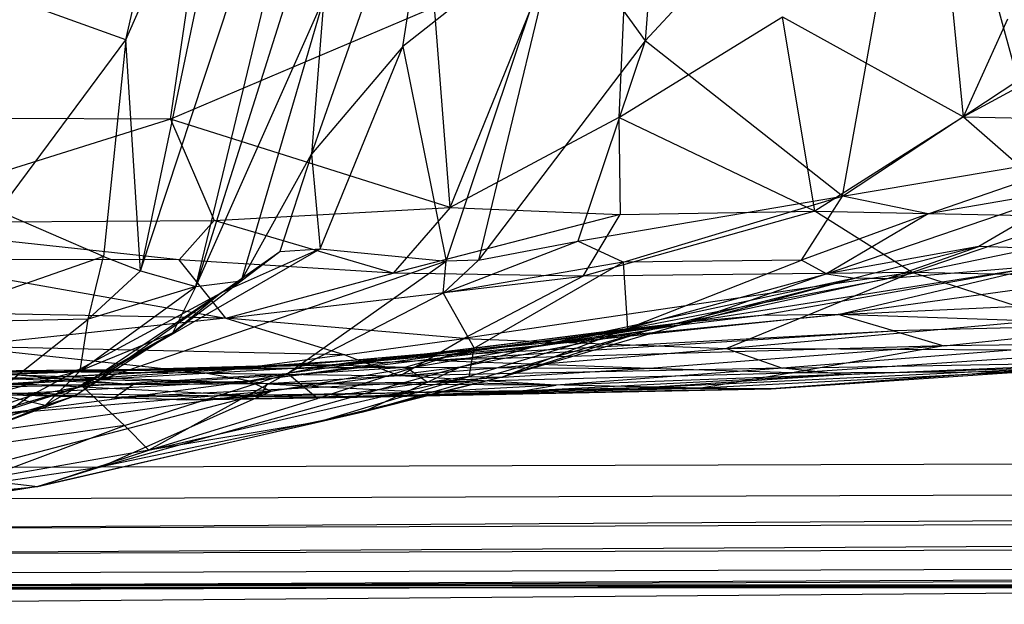
# Model space of a CAD drawing. Extents: x -1226 to 1182, y -774 to 746.
# Drawn here: x -1048 to -1006, y -680 to -655 of the extents above; entities that cross this region are included whole.
import ezdxf

# ---------------------------------------------------------------- set-up
doc = ezdxf.new("R2010")
doc.units = 0
doc.header["$LTSCALE"] = 25.4
doc.layers.get('0').update_dxf_attribs({"color": 13, "linetype": 'CONTINUOUS'})

# ---------------------------------------------------------------- blocks, each defined once
blk = doc.blocks.new('COMPONENT_1')
at = {"color": 0}
for p, q in [((0, 22.993, 3.64), (0.149, 801.923, 10)), ((0, 22.993, 3.64), (0.149, 801.923, 10)), ((0.149, 801.923, 10), (0.001, 28.519, 233.443)), ((0.149, 801.923, 10), (0.001, 28.519, 233.443)), ((0.149, 801.923, 10), (0.001, 27.313, 155.417)), ((0.149, 801.923, 10), (0.001, 27.313, 155.417)), ((0.149, 801.923, 10), (0.002, 31.974, 408.901)), ((0.149, 801.923, 10), (0.002, 31.974, 408.901)), ((0.149, 801.923, 10), (0.07, 390.698, 1378.746)), ((0.149, 801.923, 10), (0.07, 390.698, 1378.746)), ((0.087, 477.337, 1379.926), (0.149, 801.923, 10)), ((0.087, 477.337, 1379.926), (0.149, 801.923, 10)), ((0, 22.993, 3.64), (0.147, 791.923)), ((0, 22.993, 3.64), (0.147, 791.923)), ((0.087, 477.337, 1379.926), (0.145, 780.12, 1364.486)), ((0.087, 477.337, 1379.926), (0.145, 780.12, 1364.486)), ((1.002, 653.217, 1381.824), (0.251, 560.34, 1381.53)), ((1.002, 653.217, 1381.824), (0.251, 560.34, 1381.53)), ((0.219, 653.084, 1378.478), (0.087, 477.337, 1379.926)), ((0.219, 653.084, 1378.478), (0.087, 477.337, 1379.926)), ((0.251, 560.34, 1381.53), (0.219, 653.084, 1378.478)), ((0.251, 560.34, 1381.53), (0.219, 653.084, 1378.478))]:
    blk.add_line(p, q, dxfattribs=at)
at = {"color": 9}
blk.add_line((0.147, 791.923), (0, 23.244), dxfattribs=at)
blk.add_line((0.147, 791.923), (0, 23.244), dxfattribs=at)
blk = doc.blocks.new('GROUP_16')
at = {"color": 0}
for p, q in [((3.377, 96.886, 281.157), (1.602, 108.922, 277.895)), ((3.377, 96.886, 281.157), (1.602, 108.922, 277.895)), ((7.349, 93.604, 89.009), (7.882, 107.986, 92.554)), ((7.349, 93.604, 89.009), (7.882, 107.986, 92.554)), ((7.882, 107.986, 92.554), (7.933, 92.801, 118.084)), ((7.882, 107.986, 92.554), (7.933, 92.801, 118.084)), ((7.419, 87.417, 66.704), (8.444, 106.631, 56.414)), ((7.419, 87.417, 66.704), (8.444, 106.631, 56.414)), ((7.959, 87.113, 49.734), (8.444, 106.631, 56.414)), ((7.959, 87.113, 49.734), (8.444, 106.631, 56.414)), ((10.889, 88.88, 28.872), (11.256, 106.262, 25.628)), ((10.889, 88.88, 28.872), (11.256, 106.262, 25.628)), ((7.63, 86.951, 233.111), (2.462, 105.821, 267.378)), ((2.462, 105.821, 267.378), (3.377, 96.886, 281.157)), ((2.462, 105.821, 267.378), (3.377, 96.886, 281.157)), ((2.462, 105.821, 267.378), (4.261, 94.18, 264.892)), ((2.462, 105.821, 267.378), (4.261, 94.18, 264.892)), ((7.63, 86.951, 233.111), (2.462, 105.821, 267.378)), ((6.107, 93.192, 310.367), (4.152, 106.051, 324.408)), ((4.152, 106.051, 324.408), (7.858, 94.999, 327.125)), ((6.107, 93.192, 310.367), (4.152, 106.051, 324.408)), ((4.152, 106.051, 324.408), (7.858, 94.999, 327.125)), ((13.496, 90.867, 17.064), (15.141, 105.322, 9.179)), ((13.496, 90.867, 17.064), (15.141, 105.322, 9.179)), ((15.141, 105.322, 9.179), (15.259, 89.366, 11.86)), ((19.785, 91.236, 10.292), (15.141, 105.322, 9.179)), ((15.141, 105.322, 9.179), (15.259, 89.366, 11.86)), ((19.785, 91.236, 10.292), (15.141, 105.322, 9.179)), ((19.785, 91.236, 10.292), (19.833, 105.516, 8.032)), ((19.785, 91.236, 10.292), (19.833, 105.516, 8.032)), ((4.959, 104.424, 333.11), (7.422, 97.201, 334.793)), ((7.858, 94.999, 327.125), (4.959, 104.424, 333.11)), ((4.959, 104.424, 333.11), (7.422, 97.201, 334.793)), ((7.858, 94.999, 327.125), (4.959, 104.424, 333.11)), ((7.244, 90.537, 77.977), (7.647, 104.583, 80.427)), ((7.244, 90.537, 77.977), (7.647, 104.583, 80.427)), ((7.647, 104.583, 80.427), (7.349, 93.604, 89.009)), ((7.647, 104.583, 80.427), (7.349, 93.604, 89.009)), ((7.647, 104.583, 80.427), (7.419, 87.417, 66.704)), ((7.647, 104.583, 80.427), (7.419, 87.417, 66.704)), ((3.377, 96.886, 281.157), (2.14, 104.014, 290.573)), ((3.377, 96.886, 281.157), (2.14, 104.014, 290.573)), ((8.085, 87.888, 221.591), (7.143, 104.209, 217.144)), ((8.085, 87.888, 221.591), (7.143, 104.209, 217.144)), ((7.933, 92.801, 118.084), (8.498, 104.142, 126.51)), ((7.933, 92.801, 118.084), (8.498, 104.142, 126.51)), ((7.959, 87.113, 49.734), (8.563, 103.672, 46.167)), ((7.959, 87.113, 49.734), (8.563, 103.672, 46.167)), ((8.447, 89.678, 43.236), (8.563, 103.672, 46.167)), ((8.447, 89.678, 43.236), (8.563, 103.672, 46.167)), ((13.525, 103.017, 14.941), (10.889, 88.88, 28.872)), ((13.525, 103.017, 14.941), (10.889, 88.88, 28.872)), ((13.496, 90.867, 17.064), (13.525, 103.017, 14.941)), ((13.496, 90.867, 17.064), (13.525, 103.017, 14.941)), ((5.356, 102.225, 240.191), (7.63, 86.951, 233.111)), ((5.356, 102.225, 240.191), (7.63, 86.951, 233.111)), ((13.641, 94.09, 362.529), (10.683, 102.24, 367.128)), ((13.641, 94.09, 362.529), (10.683, 102.24, 367.128)), ((10.846, 94.732, 359.182), (10.683, 102.24, 367.128)), ((10.846, 94.732, 359.182), (10.683, 102.24, 367.128)), ((7.004, 96.562, 351.095), (5.548, 101.303, 351.892)), ((7.004, 96.562, 351.095), (5.548, 101.303, 351.892)), ((7.769, 101.082, 206.71), (8.731, 84.727, 211.183)), ((8.815, 85.629, 199.647), (7.769, 101.082, 206.71)), ((8.815, 85.629, 199.647), (7.769, 101.082, 206.71)), ((7.769, 101.082, 206.71), (8.085, 87.888, 221.591)), ((7.769, 101.082, 206.71), (8.085, 87.888, 221.591)), ((7.769, 101.082, 206.71), (8.731, 84.727, 211.183)), ((9.636, 100.244, 34.42), (8.447, 89.678, 43.236)), ((9.636, 100.244, 34.42), (8.447, 89.678, 43.236)), ((9.265, 83.805, 37.827), (9.636, 100.244, 34.42)), ((9.265, 83.805, 37.827), (9.636, 100.244, 34.42)), ((10.889, 88.88, 28.872), (9.636, 100.244, 34.42)), ((10.889, 88.88, 28.872), (9.636, 100.244, 34.42)), ((8.507, 99.889, 173.126), (8.531, 95.762, 174.249)), ((8.601, 92.632, 163.77), (8.507, 99.889, 173.126)), ((8.507, 99.889, 173.126), (8.531, 95.762, 174.249)), ((8.601, 92.632, 163.77), (8.507, 99.889, 173.126)), ((7.422, 97.201, 334.793), (5.826, 99.38, 344.841)), ((5.826, 99.38, 344.841), (7.004, 96.562, 351.095)), ((5.826, 99.38, 344.841), (7.004, 96.562, 351.095)), ((5.826, 99.38, 344.841), (7.45, 95.271, 345.579)), ((5.826, 99.38, 344.841), (7.45, 95.271, 345.579)), ((7.422, 97.201, 334.793), (5.826, 99.38, 344.841)), ((3.68, 99.351, 303.119), (3.377, 96.886, 281.157)), ((3.68, 99.351, 303.119), (3.377, 96.886, 281.157)), ((5.006, 92.15, 293.735), (3.68, 99.351, 303.119)), ((3.68, 99.351, 303.119), (6.107, 93.192, 310.367)), ((5.006, 92.15, 293.735), (3.68, 99.351, 303.119)), ((3.68, 99.351, 303.119), (6.107, 93.192, 310.367)), ((6.544, 99.146, 229.782), (8.085, 87.888, 221.591)), ((7.63, 86.951, 233.111), (6.544, 99.146, 229.782)), ((7.63, 86.951, 233.111), (6.544, 99.146, 229.782)), ((6.544, 99.146, 229.782), (8.085, 87.888, 221.591)), ((7.004, 96.562, 351.095), (7.529, 98.736, 357.324)), ((7.004, 96.562, 351.095), (7.529, 98.736, 357.324)), ((7.529, 98.736, 357.324), (10.846, 94.732, 359.182)), ((8.538, 95.083, 354.35), (7.529, 98.736, 357.324)), ((8.538, 95.083, 354.35), (7.529, 98.736, 357.324)), ((7.529, 98.736, 357.324), (10.846, 94.732, 359.182)), ((8.465, 98.881, 139.333), (7.933, 92.801, 118.084)), ((8.465, 98.881, 139.333), (7.933, 92.801, 118.084)), ((8.76, 87.506, 176.512), (8.363, 98.902, 184.709)), ((8.363, 98.902, 184.709), (8.531, 95.762, 174.249)), ((8.363, 98.902, 184.709), (8.531, 95.762, 174.249)), ((8.76, 87.506, 176.512), (8.363, 98.902, 184.709)), ((8.709, 81.209, 155.559), (8.465, 98.881, 139.333)), ((8.709, 81.209, 155.559), (8.465, 98.881, 139.333)), ((13.641, 94.09, 362.529), (15.67, 98.548, 369.553)), ((13.641, 94.09, 362.529), (15.67, 98.548, 369.553)), ((15.67, 98.548, 369.553), (23.325, 93.135, 363.776)), ((15.67, 98.548, 369.553), (23.325, 93.135, 363.776)), ((8.168, 97.935, 196.275), (8.76, 87.506, 176.512)), ((8.168, 97.935, 196.275), (8.76, 87.506, 176.512)), ((8.168, 97.935, 196.275), (8.815, 85.629, 199.647)), ((8.168, 97.935, 196.275), (8.815, 85.629, 199.647)), ((8.601, 92.632, 163.77), (8.545, 97.809, 151)), ((8.601, 92.632, 163.77), (8.545, 97.809, 151)), ((8.709, 81.209, 155.559), (8.545, 97.809, 151)), ((8.709, 81.209, 155.559), (8.545, 97.809, 151)), ((23.325, 93.135, 363.776), (25.126, 97.868, 370.327)), ((23.325, 93.135, 363.776), (25.126, 97.868, 370.327)), ((3.377, 96.886, 281.157), (6.259, 84.986, 270.238)), ((6.707, 83.042, 256.662), (3.377, 96.886, 281.157)), ((3.377, 96.886, 281.157), (5.006, 92.15, 293.735)), ((3.377, 96.886, 281.157), (6.259, 84.986, 270.238)), ((3.377, 96.886, 281.157), (5.006, 92.15, 293.735)), ((4.261, 94.18, 264.892), (3.377, 96.886, 281.157)), ((6.707, 83.042, 256.662), (3.377, 96.886, 281.157)), ((4.261, 94.18, 264.892), (3.377, 96.886, 281.157)), ((7.422, 97.201, 334.793), (12.021, 89.068, 336.102)), ((7.422, 97.201, 334.793), (7.858, 94.999, 327.125)), ((7.422, 97.201, 334.793), (7.858, 94.999, 327.125)), ((7.422, 97.201, 334.793), (12.021, 89.068, 336.102)), ((7.45, 95.271, 345.579), (7.422, 97.201, 334.793)), ((7.45, 95.271, 345.579), (7.422, 97.201, 334.793)), ((7.004, 96.562, 351.095), (7.45, 95.271, 345.579)), ((10.226, 91.147, 348.843), (7.004, 96.562, 351.095)), ((7.004, 96.562, 351.095), (7.45, 95.271, 345.579)), ((7.004, 96.562, 351.095), (8.538, 95.083, 354.35)), ((7.004, 96.562, 351.095), (8.538, 95.083, 354.35)), ((10.226, 91.147, 348.843), (7.004, 96.562, 351.095)), ((8.601, 92.632, 163.77), (8.531, 95.762, 174.249)), ((8.531, 95.762, 174.249), (8.76, 87.506, 176.512)), ((8.601, 92.632, 163.77), (8.531, 95.762, 174.249)), ((8.531, 95.762, 174.249), (8.76, 87.506, 176.512)), ((10.226, 91.147, 348.843), (7.45, 95.271, 345.579)), ((7.45, 95.271, 345.579), (12.021, 89.068, 336.102)), ((10.226, 91.147, 348.843), (7.45, 95.271, 345.579)), ((7.45, 95.271, 345.579), (12.021, 89.068, 336.102)), ((7.858, 94.999, 327.125), (6.107, 93.192, 310.367)), ((7.858, 94.999, 327.125), (6.107, 93.192, 310.367)), ((12.021, 89.068, 336.102), (7.858, 94.999, 327.125)), ((7.858, 94.999, 327.125), (8.42, 86.251, 306.66)), ((13.439, 79.499, 315.983), (7.858, 94.999, 327.125)), ((12.021, 89.068, 336.102), (7.858, 94.999, 327.125)), ((7.858, 94.999, 327.125), (13.991, 84.862, 330.129)), ((7.858, 94.999, 327.125), (8.42, 86.251, 306.66)), ((7.858, 94.999, 327.125), (13.991, 84.862, 330.129)), ((13.439, 79.499, 315.983), (7.858, 94.999, 327.125)), ((8.538, 95.083, 354.35), (12.312, 90.15, 354.353)), ((10.226, 91.147, 348.843), (8.538, 95.083, 354.35)), ((8.538, 95.083, 354.35), (10.846, 94.732, 359.182)), ((8.538, 95.083, 354.35), (12.312, 90.15, 354.353)), ((8.538, 95.083, 354.35), (10.846, 94.732, 359.182)), ((10.226, 91.147, 348.843), (8.538, 95.083, 354.35)), ((10.846, 94.732, 359.182), (13.641, 94.09, 362.529)), ((10.846, 94.732, 359.182), (13.013, 92.513, 359.66)), ((10.846, 94.732, 359.182), (13.013, 92.513, 359.66)), ((12.312, 90.15, 354.353), (10.846, 94.732, 359.182)), ((12.312, 90.15, 354.353), (10.846, 94.732, 359.182)), ((10.846, 94.732, 359.182), (13.641, 94.09, 362.529)), ((4.261, 94.18, 264.892), (7.63, 86.951, 233.111)), ((8.706, 78.892, 235.329), (4.261, 94.18, 264.892)), ((8.706, 78.892, 235.329), (4.261, 94.18, 264.892)), ((6.707, 83.042, 256.662), (4.261, 94.18, 264.892)), ((4.261, 94.18, 264.892), (7.63, 86.951, 233.111)), ((6.707, 83.042, 256.662), (4.261, 94.18, 264.892)), ((13.641, 94.09, 362.529), (13.013, 92.513, 359.66)), ((13.641, 94.09, 362.529), (13.013, 92.513, 359.66)), ((23.325, 93.135, 363.776), (13.641, 94.09, 362.529)), ((23.325, 93.135, 363.776), (13.641, 94.09, 362.529)), ((7.349, 93.604, 89.009), (7.244, 90.537, 77.977)), ((7.349, 93.604, 89.009), (7.244, 90.537, 77.977)), ((7.933, 92.801, 118.084), (7.349, 93.604, 89.009)), ((8.045, 80.304, 121.496), (7.349, 93.604, 89.009)), ((7.933, 92.801, 118.084), (7.349, 93.604, 89.009)), ((7.767, 68.644, 95.797), (7.349, 93.604, 89.009)), ((8.045, 80.304, 121.496), (7.349, 93.604, 89.009)), ((7.767, 68.644, 95.797), (7.349, 93.604, 89.009)), ((6.107, 93.192, 310.367), (5.006, 92.15, 293.735)), ((6.107, 93.192, 310.367), (5.006, 92.15, 293.735)), ((6.107, 93.192, 310.367), (8.42, 86.251, 306.66)), ((6.107, 93.192, 310.367), (8.42, 86.251, 306.66)), ((13.013, 92.513, 359.66), (23.325, 93.135, 363.776)), ((13.013, 92.513, 359.66), (23.325, 93.135, 363.776)), ((23.325, 93.135, 363.776), (46.824, 88.061, 362.843)), ((23.325, 93.135, 363.776), (35.548, 87.997, 359.909)), ((23.325, 93.135, 363.776), (35.548, 87.997, 359.909)), ((23.325, 93.135, 363.776), (46.824, 88.061, 362.843)), ((7.933, 92.801, 118.084), (8.045, 80.304, 121.496)), ((7.933, 92.801, 118.084), (8.709, 81.209, 155.559)), ((7.933, 92.801, 118.084), (8.709, 81.209, 155.559)), ((7.933, 92.801, 118.084), (8.045, 80.304, 121.496)), ((8.76, 87.506, 176.512), (8.601, 92.632, 163.77)), ((8.601, 92.632, 163.77), (8.709, 81.209, 155.559)), ((8.601, 92.632, 163.77), (8.811, 84.353, 166.047)), ((8.601, 92.632, 163.77), (8.709, 81.209, 155.559)), ((8.76, 87.506, 176.512), (8.601, 92.632, 163.77)), ((8.601, 92.632, 163.77), (8.811, 84.353, 166.047)), ((13.013, 92.513, 359.66), (12.312, 90.15, 354.353)), ((13.013, 92.513, 359.66), (12.312, 90.15, 354.353)), ((35.548, 87.997, 359.909), (13.013, 92.513, 359.66)), ((13.013, 92.513, 359.66), (42.546, 83.206, 354.096)), ((13.013, 92.513, 359.66), (42.546, 83.206, 354.096)), ((35.548, 87.997, 359.909), (13.013, 92.513, 359.66)), ((5.006, 92.15, 293.735), (8.291, 78.519, 269.278)), ((6.259, 84.986, 270.238), (5.006, 92.15, 293.735)), ((8.42, 86.251, 306.66), (5.006, 92.15, 293.735)), ((5.006, 92.15, 293.735), (7.31, 84.967, 290.101)), ((5.006, 92.15, 293.735), (8.291, 78.519, 269.278)), ((8.42, 86.251, 306.66), (5.006, 92.15, 293.735)), ((5.006, 92.15, 293.735), (7.31, 84.967, 290.101)), ((6.259, 84.986, 270.238), (5.006, 92.15, 293.735)), ((12.312, 90.15, 354.353), (10.226, 91.147, 348.843)), ((10.226, 91.147, 348.843), (12.558, 88.222, 346.681)), ((12.021, 89.068, 336.102), (10.226, 91.147, 348.843)), ((12.312, 90.15, 354.353), (10.226, 91.147, 348.843)), ((10.226, 91.147, 348.843), (12.558, 88.222, 346.681)), ((12.021, 89.068, 336.102), (10.226, 91.147, 348.843)), ((19.785, 91.236, 10.292), (15.259, 89.366, 11.86)), ((19.785, 91.236, 10.292), (15.259, 89.366, 11.86)), ((15.842, 79.319, 14.248), (19.785, 91.236, 10.292)), ((15.842, 79.319, 14.248), (19.785, 91.236, 10.292)), ((19.785, 91.236, 10.292), (36.907, 88.818, 6.96)), ((24.772, 79.984, 11.511), (19.785, 91.236, 10.292)), ((24.772, 79.984, 11.511), (19.785, 91.236, 10.292)), ((19.785, 91.236, 10.292), (36.907, 88.818, 6.96)), ((10.889, 88.88, 28.872), (13.496, 90.867, 17.064)), ((10.889, 88.88, 28.872), (13.496, 90.867, 17.064)), ((12.909, 81.749, 22.574), (13.496, 90.867, 17.064)), ((12.909, 81.749, 22.574), (13.496, 90.867, 17.064)), ((13.496, 90.867, 17.064), (15.259, 89.366, 11.86)), ((13.496, 90.867, 17.064), (15.259, 89.366, 11.86)), ((7.747, 65.659, 84.74), (7.244, 90.537, 77.977)), ((7.244, 90.537, 77.977), (7.369, 83.284, 67.744)), ((7.244, 90.537, 77.977), (7.369, 83.284, 67.744)), ((7.244, 90.537, 77.977), (7.419, 87.417, 66.704)), ((7.244, 90.537, 77.977), (7.419, 87.417, 66.704)), ((7.244, 90.537, 77.977), (7.767, 68.644, 95.797)), ((7.244, 90.537, 77.977), (7.767, 68.644, 95.797)), ((7.747, 65.659, 84.74), (7.244, 90.537, 77.977)), ((12.312, 90.15, 354.353), (12.558, 88.222, 346.681)), ((12.312, 90.15, 354.353), (25.183, 84.705, 346.148)), ((12.312, 90.15, 354.353), (12.558, 88.222, 346.681)), ((12.312, 90.15, 354.353), (42.546, 83.206, 354.096)), ((12.312, 90.15, 354.353), (42.546, 83.206, 354.096)), ((42.503, 81.046, 348.924), (12.312, 90.15, 354.353)), ((12.312, 90.15, 354.353), (25.183, 84.705, 346.148)), ((42.503, 81.046, 348.924), (12.312, 90.15, 354.353)), ((8.447, 89.678, 43.236), (7.959, 87.113, 49.734)), ((8.447, 89.678, 43.236), (7.959, 87.113, 49.734)), ((8.447, 89.678, 43.236), (8.317, 81.464, 45.181)), ((8.447, 89.678, 43.236), (8.317, 81.464, 45.181)), ((9.265, 83.805, 37.827), (8.447, 89.678, 43.236)), ((9.265, 83.805, 37.827), (8.447, 89.678, 43.236)), ((12.909, 81.749, 22.574), (15.259, 89.366, 11.86)), ((12.909, 81.749, 22.574), (15.259, 89.366, 11.86)), ((15.259, 89.366, 11.86), (15.842, 79.319, 14.248)), ((15.259, 89.366, 11.86), (15.842, 79.319, 14.248)), ((10.889, 88.88, 28.872), (9.265, 83.805, 37.827)), ((10.889, 88.88, 28.872), (9.265, 83.805, 37.827)), ((9.988, 78.738, 35.169), (10.889, 88.88, 28.872)), ((9.988, 78.738, 35.169), (10.889, 88.88, 28.872)), ((10.889, 88.88, 28.872), (12.773, 73.657, 24.224)), ((10.889, 88.88, 28.872), (12.909, 81.749, 22.574)), ((10.889, 88.88, 28.872), (12.773, 73.657, 24.224)), ((10.889, 88.88, 28.872), (12.909, 81.749, 22.574)), ((12.558, 88.222, 346.681), (12.021, 89.068, 336.102)), ((12.021, 89.068, 336.102), (13.866, 86.578, 336.005)), ((13.991, 84.862, 330.129), (12.021, 89.068, 336.102)), ((12.558, 88.222, 346.681), (12.021, 89.068, 336.102)), ((12.021, 89.068, 336.102), (13.866, 86.578, 336.005)), ((13.991, 84.862, 330.129), (12.021, 89.068, 336.102)), ((12.558, 88.222, 346.681), (18.213, 85.231, 337.195)), ((12.558, 88.222, 346.681), (13.866, 86.578, 336.005)), ((12.558, 88.222, 346.681), (13.866, 86.578, 336.005)), ((25.183, 84.705, 346.148), (12.558, 88.222, 346.681)), ((12.558, 88.222, 346.681), (18.213, 85.231, 337.195)), ((25.183, 84.705, 346.148), (12.558, 88.222, 346.681)), ((8.085, 87.888, 221.591), (7.63, 86.951, 233.111)), ((8.085, 87.888, 221.591), (7.63, 86.951, 233.111)), ((8.085, 87.888, 221.591), (10.707, 69.326, 204.16)), ((8.731, 84.727, 211.183), (8.085, 87.888, 221.591)), ((8.085, 87.888, 221.591), (10.707, 69.326, 204.16)), ((9.612, 75.754, 224.941), (8.085, 87.888, 221.591)), ((9.612, 75.754, 224.941), (8.085, 87.888, 221.591)), ((8.731, 84.727, 211.183), (8.085, 87.888, 221.591)), ((7.419, 87.417, 66.704), (7.369, 83.284, 67.744)), ((7.419, 87.417, 66.704), (7.369, 83.284, 67.744)), ((7.419, 87.417, 66.704), (7.589, 80.327, 56.98)), ((7.959, 87.113, 49.734), (7.419, 87.417, 66.704)), ((7.419, 87.417, 66.704), (7.589, 80.327, 56.98)), ((7.959, 87.113, 49.734), (7.419, 87.417, 66.704)), ((8.815, 85.629, 199.647), (8.76, 87.506, 176.512)), ((8.76, 87.506, 176.512), (9.095, 82.439, 189.226)), ((8.811, 84.353, 166.047), (8.76, 87.506, 176.512)), ((8.76, 87.506, 176.512), (9.095, 82.439, 189.226)), ((8.815, 85.629, 199.647), (8.76, 87.506, 176.512)), ((8.811, 84.353, 166.047), (8.76, 87.506, 176.512)), ((7.959, 87.113, 49.734), (7.589, 80.327, 56.98)), ((7.959, 87.113, 49.734), (7.589, 80.327, 56.98)), ((7.63, 86.951, 233.111), (9.612, 75.754, 224.941)), ((8.706, 78.892, 235.329), (7.63, 86.951, 233.111)), ((8.706, 78.892, 235.329), (7.63, 86.951, 233.111)), ((7.63, 86.951, 233.111), (9.612, 75.754, 224.941)), ((7.906, 74.809, 52.813), (7.959, 87.113, 49.734)), ((7.906, 74.809, 52.813), (7.959, 87.113, 49.734)), ((8.317, 81.464, 45.181), (7.959, 87.113, 49.734)), ((8.317, 81.464, 45.181), (7.959, 87.113, 49.734)), ((13.866, 86.578, 336.005), (13.991, 84.862, 330.129)), ((18.213, 85.231, 337.195), (13.866, 86.578, 336.005)), ((18.213, 85.231, 337.195), (13.866, 86.578, 336.005)), ((13.866, 86.578, 336.005), (13.991, 84.862, 330.129)), ((7.31, 84.967, 290.101), (8.42, 86.251, 306.66)), ((7.31, 84.967, 290.101), (8.42, 86.251, 306.66)), ((9.551, 78.297, 280.745), (8.42, 86.251, 306.66)), ((12.017, 79.622, 307.87), (8.42, 86.251, 306.66)), ((12.017, 79.622, 307.87), (8.42, 86.251, 306.66)), ((8.42, 86.251, 306.66), (13.439, 79.499, 315.983)), ((8.42, 86.251, 306.66), (13.439, 79.499, 315.983)), ((9.551, 78.297, 280.745), (8.42, 86.251, 306.66)), ((8.731, 84.727, 211.183), (8.815, 85.629, 199.647)), ((8.731, 84.727, 211.183), (8.815, 85.629, 199.647)), ((9.488, 78.331, 190.363), (8.815, 85.629, 199.647)), ((9.095, 82.439, 189.226), (8.815, 85.629, 199.647)), ((9.488, 78.331, 190.363), (8.815, 85.629, 199.647)), ((9.095, 82.439, 189.226), (8.815, 85.629, 199.647)), ((18.213, 85.231, 337.195), (13.991, 84.862, 330.129)), ((18.213, 85.231, 337.195), (13.991, 84.862, 330.129)), ((25.183, 84.705, 346.148), (18.213, 85.231, 337.195)), ((25.183, 84.705, 346.148), (18.213, 85.231, 337.195)), ((18.213, 85.231, 337.195), (35.56, 79.427, 337.672)), ((23.015, 81.342, 330.427), (18.213, 85.231, 337.195)), ((18.213, 85.231, 337.195), (35.56, 79.427, 337.672)), ((23.015, 81.342, 330.427), (18.213, 85.231, 337.195)), ((6.259, 84.986, 270.238), (8.291, 78.519, 269.278)), ((8.262, 77.109, 258.322), (6.259, 84.986, 270.238)), ((6.259, 84.986, 270.238), (8.291, 78.519, 269.278)), ((6.707, 83.042, 256.662), (6.259, 84.986, 270.238)), ((8.262, 77.109, 258.322), (6.259, 84.986, 270.238)), ((6.707, 83.042, 256.662), (6.259, 84.986, 270.238)), ((8.291, 78.519, 269.278), (7.31, 84.967, 290.101)), ((9.551, 78.297, 280.745), (7.31, 84.967, 290.101)), ((8.291, 78.519, 269.278), (7.31, 84.967, 290.101)), ((9.551, 78.297, 280.745), (7.31, 84.967, 290.101)), ((8.731, 84.727, 211.183), (9.488, 78.331, 190.363)), ((10.707, 69.326, 204.16), (8.731, 84.727, 211.183)), ((8.731, 84.727, 211.183), (9.488, 78.331, 190.363)), ((10.707, 69.326, 204.16), (8.731, 84.727, 211.183)), ((13.991, 84.862, 330.129), (13.439, 79.499, 315.983)), ((13.991, 84.862, 330.129), (13.439, 79.499, 315.983)), ((13.991, 84.862, 330.129), (23.015, 81.342, 330.427)), ((13.991, 84.862, 330.129), (23.015, 81.342, 330.427)), ((8.811, 84.353, 166.047), (8.709, 81.209, 155.559)), ((8.811, 84.353, 166.047), (8.709, 81.209, 155.559)), ((8.811, 84.353, 166.047), (9.095, 82.439, 189.226)), ((9.257, 79.249, 178.795), (8.811, 84.353, 166.047)), ((9.257, 79.249, 178.795), (8.811, 84.353, 166.047)), ((9, 80.21, 167.194), (8.811, 84.353, 166.047)), ((8.811, 84.353, 166.047), (9.095, 82.439, 189.226)), ((9, 80.21, 167.194), (8.811, 84.353, 166.047)), ((9.265, 83.805, 37.827), (8.317, 81.464, 45.181)), ((9.265, 83.805, 37.827), (8.317, 81.464, 45.181)), ((9.265, 83.805, 37.827), (9.988, 78.738, 35.169)), ((9.265, 83.805, 37.827), (9.988, 78.738, 35.169)), ((8.262, 77.109, 258.322), (6.707, 83.042, 256.662)), ((10.357, 70.871, 237.549), (6.707, 83.042, 256.662)), ((8.262, 77.109, 258.322), (6.707, 83.042, 256.662)), ((8.706, 78.892, 235.329), (6.707, 83.042, 256.662)), ((10.357, 70.871, 237.549), (6.707, 83.042, 256.662)), ((8.706, 78.892, 235.329), (6.707, 83.042, 256.662)), ((7.589, 80.327, 56.98), (7.369, 83.284, 67.744)), ((7.784, 71.272, 72.485), (7.369, 83.284, 67.744)), ((7.369, 83.284, 67.744), (7.747, 65.659, 84.74)), ((7.369, 83.284, 67.744), (7.657, 76.223, 58.026)), ((7.589, 80.327, 56.98), (7.369, 83.284, 67.744)), ((7.369, 83.284, 67.744), (7.657, 76.223, 58.026)), ((7.784, 71.272, 72.485), (7.369, 83.284, 67.744)), ((7.369, 83.284, 67.744), (7.747, 65.659, 84.74)), ((9.257, 79.249, 178.795), (9.095, 82.439, 189.226)), ((9.488, 78.331, 190.363), (9.095, 82.439, 189.226)), ((9.257, 79.249, 178.795), (9.095, 82.439, 189.226)), ((9.488, 78.331, 190.363), (9.095, 82.439, 189.226)), ((7.906, 74.809, 52.813), (8.317, 81.464, 45.181)), ((7.906, 74.809, 52.813), (8.317, 81.464, 45.181)), ((8.317, 81.464, 45.181), (9.988, 78.738, 35.169)), ((8.317, 81.464, 45.181), (9.538, 67.552, 41.86)), ((8.665, 65.168, 49.384), (8.317, 81.464, 45.181)), ((8.317, 81.464, 45.181), (9.988, 78.738, 35.169)), ((8.317, 81.464, 45.181), (9.538, 67.552, 41.86)), ((8.665, 65.168, 49.384), (8.317, 81.464, 45.181)), ((12.773, 73.657, 24.224), (12.909, 81.749, 22.574)), ((12.773, 73.657, 24.224), (12.909, 81.749, 22.574)), ((15.525, 72.085, 15.513), (12.909, 81.749, 22.574)), ((15.842, 79.319, 14.248), (12.909, 81.749, 22.574)), ((15.842, 79.319, 14.248), (12.909, 81.749, 22.574)), ((15.525, 72.085, 15.513), (12.909, 81.749, 22.574)), ((23.015, 81.342, 330.427), (13.439, 79.499, 315.983)), ((23.015, 81.342, 330.427), (13.439, 79.499, 315.983)), ((28.547, 74.662, 318.371), (23.015, 81.342, 330.427)), ((23.015, 81.342, 330.427), (35.56, 79.427, 337.672)), ((23.015, 81.342, 330.427), (35.56, 79.427, 337.672)), ((28.547, 74.662, 318.371), (23.015, 81.342, 330.427)), ((8.045, 80.304, 121.496), (8.709, 81.209, 155.559)), ((8.045, 80.304, 121.496), (8.709, 81.209, 155.559)), ((8.709, 81.209, 155.559), (8.651, 70.839, 135.635)), ((8.709, 81.209, 155.559), (8.651, 70.839, 135.635)), ((9, 80.21, 167.194), (8.709, 81.209, 155.559)), ((9, 80.21, 167.194), (8.709, 81.209, 155.559)), ((7.906, 74.809, 52.813), (7.589, 80.327, 56.98)), ((7.657, 76.223, 58.026), (7.589, 80.327, 56.98)), ((7.906, 74.809, 52.813), (7.589, 80.327, 56.98)), ((7.657, 76.223, 58.026), (7.589, 80.327, 56.98)), ((7.767, 68.644, 95.797), (8.045, 80.304, 121.496)), ((7.767, 68.644, 95.797), (8.045, 80.304, 121.496)), ((8.651, 70.839, 135.635), (8.045, 80.304, 121.496)), ((8.045, 80.304, 121.496), (8.463, 64.765, 114.316)), ((8.651, 70.839, 135.635), (8.045, 80.304, 121.496)), ((8.045, 80.304, 121.496), (8.463, 64.765, 114.316)), ((8.651, 70.839, 135.635), (9, 80.21, 167.194)), ((8.651, 70.839, 135.635), (9, 80.21, 167.194)), ((9, 80.21, 167.194), (9.257, 79.249, 178.795)), ((9, 80.21, 167.194), (10.329, 60.445, 161.362)), ((9, 80.21, 167.194), (10.329, 60.445, 161.362)), ((9.656, 58.297, 139.2), (9, 80.21, 167.194)), ((9, 80.21, 167.194), (9.257, 79.249, 178.795)), ((9.656, 58.297, 139.2), (9, 80.21, 167.194)), ((15.842, 79.319, 14.248), (24.772, 79.984, 11.511)), ((15.842, 79.319, 14.248), (24.772, 79.984, 11.511)), ((9.257, 79.249, 178.795), (10.329, 60.445, 161.362)), ((11.061, 62.802, 183.373), (9.257, 79.249, 178.795)), ((9.488, 78.331, 190.363), (9.257, 79.249, 178.795)), ((9.488, 78.331, 190.363), (9.257, 79.249, 178.795)), ((11.061, 62.802, 183.373), (9.257, 79.249, 178.795)), ((9.257, 79.249, 178.795), (10.329, 60.445, 161.362)), ((12.017, 79.622, 307.87), (9.551, 78.297, 280.745)), ((12.017, 79.622, 307.87), (9.551, 78.297, 280.745)), ((12.017, 79.622, 307.87), (14.335, 73.884, 296.75)), ((13.393, 71.956, 282.008), (12.017, 79.622, 307.87)), ((12.017, 79.622, 307.87), (13.439, 79.499, 315.983)), ((12.017, 79.622, 307.87), (13.439, 79.499, 315.983)), ((13.49, 78.121, 311.767), (12.017, 79.622, 307.87)), ((13.49, 78.121, 311.767), (12.017, 79.622, 307.87)), ((12.017, 79.622, 307.87), (14.335, 73.884, 296.75)), ((13.393, 71.956, 282.008), (12.017, 79.622, 307.87)), ((13.49, 78.121, 311.767), (13.439, 79.499, 315.983)), ((13.49, 78.121, 311.767), (13.439, 79.499, 315.983)), ((13.439, 79.499, 315.983), (28.547, 74.662, 318.371)), ((13.439, 79.499, 315.983), (28.547, 74.662, 318.371)), ((15.842, 79.319, 14.248), (15.525, 72.085, 15.513)), ((15.842, 79.319, 14.248), (15.525, 72.085, 15.513)), ((19.854, 72.148, 13.659), (15.842, 79.319, 14.248)), ((15.842, 79.319, 14.248), (36.262, 71.425, 7.919)), ((19.854, 72.148, 13.659), (15.842, 79.319, 14.248)), ((15.842, 79.319, 14.248), (36.262, 71.425, 7.919)), ((9.612, 75.754, 224.941), (8.706, 78.892, 235.329)), ((10.357, 70.871, 237.549), (8.706, 78.892, 235.329)), ((9.612, 75.754, 224.941), (8.706, 78.892, 235.329)), ((10.357, 70.871, 237.549), (8.706, 78.892, 235.329)), ((8.291, 78.519, 269.278), (8.262, 77.109, 258.322)), ((8.291, 78.519, 269.278), (8.262, 77.109, 258.322)), ((10.429, 71.77, 259.995), (8.291, 78.519, 269.278)), ((8.291, 78.519, 269.278), (9.551, 78.297, 280.745)), ((10.429, 71.77, 259.995), (8.291, 78.519, 269.278)), ((8.291, 78.519, 269.278), (9.551, 78.297, 280.745)), ((9.988, 78.738, 35.169), (9.538, 67.552, 41.86)), ((9.988, 78.738, 35.169), (9.538, 67.552, 41.86)), ((12.773, 73.657, 24.224), (9.988, 78.738, 35.169)), ((12.934, 59.651, 27.774), (9.988, 78.738, 35.169)), ((12.773, 73.657, 24.224), (9.988, 78.738, 35.169)), ((12.934, 59.651, 27.774), (9.988, 78.738, 35.169)), ((9.488, 78.331, 190.363), (11.061, 62.802, 183.373)), ((9.488, 78.331, 190.363), (10.707, 69.326, 204.16)), ((11.008, 66.072, 193.769), (9.488, 78.331, 190.363)), ((9.488, 78.331, 190.363), (10.707, 69.326, 204.16)), ((11.008, 66.072, 193.769), (9.488, 78.331, 190.363)), ((9.488, 78.331, 190.363), (11.061, 62.802, 183.373)), ((9.551, 78.297, 280.745), (13.393, 71.956, 282.008)), ((9.551, 78.297, 280.745), (10.429, 71.77, 259.995)), ((9.551, 78.297, 280.745), (10.429, 71.77, 259.995)), ((9.551, 78.297, 280.745), (13.393, 71.956, 282.008)), ((28.547, 74.662, 318.371), (13.49, 78.121, 311.767)), ((23.282, 71.016, 299.235), (13.49, 78.121, 311.767)), ((13.49, 78.121, 311.767), (14.335, 73.884, 296.75)), ((23.282, 71.016, 299.235), (13.49, 78.121, 311.767)), ((28.547, 74.662, 318.371), (13.49, 78.121, 311.767)), ((13.49, 78.121, 311.767), (14.335, 73.884, 296.75)), ((10.59, 69.553, 246.473), (8.262, 77.109, 258.322)), ((10.429, 71.77, 259.995), (8.262, 77.109, 258.322)), ((10.357, 70.871, 237.549), (8.262, 77.109, 258.322)), ((10.59, 69.553, 246.473), (8.262, 77.109, 258.322)), ((10.357, 70.871, 237.549), (8.262, 77.109, 258.322)), ((10.429, 71.77, 259.995), (8.262, 77.109, 258.322)), ((7.657, 76.223, 58.026), (7.906, 74.809, 52.813)), ((7.657, 76.223, 58.026), (8.381, 62.566, 56.184)), ((7.784, 71.272, 72.485), (7.657, 76.223, 58.026)), ((7.657, 76.223, 58.026), (7.906, 74.809, 52.813)), ((7.657, 76.223, 58.026), (8.381, 62.566, 56.184)), ((7.784, 71.272, 72.485), (7.657, 76.223, 58.026)), ((9.612, 75.754, 224.941), (10.357, 70.871, 237.549)), ((12.678, 62.098, 228.841), (9.612, 75.754, 224.941)), ((12.678, 62.098, 228.841), (9.612, 75.754, 224.941)), ((9.612, 75.754, 224.941), (12.651, 60.745, 217.899)), ((10.707, 69.326, 204.16), (9.612, 75.754, 224.941)), ((10.707, 69.326, 204.16), (9.612, 75.754, 224.941)), ((9.612, 75.754, 224.941), (12.651, 60.745, 217.899)), ((9.612, 75.754, 224.941), (10.357, 70.871, 237.549)), ((8.665, 65.168, 49.384), (7.906, 74.809, 52.813)), ((8.381, 62.566, 56.184), (7.906, 74.809, 52.813)), ((8.381, 62.566, 56.184), (7.906, 74.809, 52.813)), ((8.665, 65.168, 49.384), (7.906, 74.809, 52.813)), ((28.547, 74.662, 318.371), (23.282, 71.016, 299.235)), ((28.547, 74.662, 318.371), (23.282, 71.016, 299.235)), ((13.393, 71.956, 282.008), (14.335, 73.884, 296.75)), ((13.393, 71.956, 282.008), (14.335, 73.884, 296.75)), ((14.335, 73.884, 296.75), (16.334, 62.619, 259.936)), ((14.335, 73.884, 296.75), (16.334, 62.619, 259.936)), ((23.282, 71.016, 299.235), (14.335, 73.884, 296.75)), ((23.282, 71.016, 299.235), (14.335, 73.884, 296.75)), ((15.678, 63.791, 17.578), (12.773, 73.657, 24.224)), ((12.773, 73.657, 24.224), (15.525, 72.085, 15.513)), ((15.678, 63.791, 17.578), (12.773, 73.657, 24.224)), ((12.934, 59.651, 27.774), (12.773, 73.657, 24.224)), ((12.773, 73.657, 24.224), (15.525, 72.085, 15.513)), ((12.934, 59.651, 27.774), (12.773, 73.657, 24.224)), ((19.854, 72.148, 13.659), (15.525, 72.085, 15.513)), ((19.854, 72.148, 13.659), (15.525, 72.085, 15.513)), ((15.678, 63.791, 17.578), (19.854, 72.148, 13.659)), ((15.678, 63.791, 17.578), (19.854, 72.148, 13.659)), ((36.262, 71.425, 7.919), (19.854, 72.148, 13.659)), ((19.854, 72.148, 13.659), (24.349, 65.176, 14.112)), ((19.854, 72.148, 13.659), (24.349, 65.176, 14.112)), ((36.262, 71.425, 7.919), (19.854, 72.148, 13.659)), ((13.393, 71.956, 282.008), (10.429, 71.77, 259.995)), ((13.393, 71.956, 282.008), (10.429, 71.77, 259.995)), ((10.429, 71.77, 259.995), (10.59, 69.553, 246.473)), ((10.429, 71.77, 259.995), (13.484, 64.367, 250.63)), ((10.429, 71.77, 259.995), (12.871, 63.295, 239.776)), ((10.429, 71.77, 259.995), (12.871, 63.295, 239.776)), ((10.429, 71.77, 259.995), (10.59, 69.553, 246.473)), ((10.429, 71.77, 259.995), (13.484, 64.367, 250.63)), ((13.393, 71.956, 282.008), (16.334, 62.619, 259.936)), ((13.484, 64.367, 250.63), (13.393, 71.956, 282.008)), ((13.393, 71.956, 282.008), (16.334, 62.619, 259.936)), ((13.484, 64.367, 250.63), (13.393, 71.956, 282.008)), ((15.525, 72.085, 15.513), (15.678, 63.791, 17.578)), ((15.525, 72.085, 15.513), (15.678, 63.791, 17.578)), ((7.747, 65.659, 84.74), (7.784, 71.272, 72.485)), ((7.747, 65.659, 84.74), (7.784, 71.272, 72.485)), ((7.784, 71.272, 72.485), (8.711, 53.018, 70.374)), ((7.784, 71.272, 72.485), (8.381, 62.566, 56.184)), ((7.784, 71.272, 72.485), (8.381, 62.566, 56.184)), ((7.784, 71.272, 72.485), (8.711, 53.018, 70.374)), ((10.59, 69.553, 246.473), (10.357, 70.871, 237.549)), ((10.357, 70.871, 237.549), (12.678, 62.098, 228.841)), ((10.357, 70.871, 237.549), (12.678, 62.098, 228.841)), ((10.59, 69.553, 246.473), (10.357, 70.871, 237.549)), ((16.334, 62.619, 259.936), (23.282, 71.016, 299.235)), ((16.334, 62.619, 259.936), (23.282, 71.016, 299.235)), ((23.282, 71.016, 299.235), (36.692, 59.129, 274.706)), ((35.383, 70.172, 311.473), (23.282, 71.016, 299.235)), ((35.383, 70.172, 311.473), (23.282, 71.016, 299.235)), ((23.282, 71.016, 299.235), (36.692, 59.129, 274.706)), ((8.463, 64.765, 114.316), (8.651, 70.839, 135.635)), ((8.463, 64.765, 114.316), (8.651, 70.839, 135.635)), ((9.656, 58.297, 139.2), (8.651, 70.839, 135.635)), ((9.656, 58.297, 139.2), (8.651, 70.839, 135.635)), ((10.59, 69.553, 246.473), (12.678, 62.098, 228.841)), ((12.871, 63.295, 239.776), (10.59, 69.553, 246.473)), ((10.59, 69.553, 246.473), (12.678, 62.098, 228.841)), ((12.871, 63.295, 239.776), (10.59, 69.553, 246.473)), ((11.008, 66.072, 193.769), (10.707, 69.326, 204.16)), ((10.707, 69.326, 204.16), (13.243, 54.034, 197.155)), ((11.008, 66.072, 193.769), (10.707, 69.326, 204.16)), ((10.707, 69.326, 204.16), (13.243, 54.034, 197.155)), ((12.651, 60.745, 217.899), (10.707, 69.326, 204.16)), ((12.651, 60.745, 217.899), (10.707, 69.326, 204.16)), ((7.767, 68.644, 95.797), (7.747, 65.659, 84.74)), ((7.767, 68.644, 95.797), (7.747, 65.659, 84.74)), ((8.463, 64.765, 114.316), (7.767, 68.644, 95.797)), ((8.52, 54.692, 93.978), (7.767, 68.644, 95.797)), ((8.463, 64.765, 114.316), (7.767, 68.644, 95.797)), ((8.52, 54.692, 93.978), (7.767, 68.644, 95.797)), ((9.538, 67.552, 41.86), (8.665, 65.168, 49.384)), ((9.538, 67.552, 41.86), (8.665, 65.168, 49.384)), ((9.47, 55.435, 45.244), (9.538, 67.552, 41.86)), ((9.47, 55.435, 45.244), (9.538, 67.552, 41.86)), ((9.538, 67.552, 41.86), (10.857, 53.543, 37.582)), ((9.538, 67.552, 41.86), (10.857, 53.543, 37.582)), ((12.934, 59.651, 27.774), (9.538, 67.552, 41.86)), ((12.934, 59.651, 27.774), (9.538, 67.552, 41.86)), ((13.243, 54.034, 197.155), (11.008, 66.072, 193.769)), ((11.061, 62.802, 183.373), (11.008, 66.072, 193.769)), ((13.243, 54.034, 197.155), (11.008, 66.072, 193.769)), ((11.061, 62.802, 183.373), (11.008, 66.072, 193.769)), ((8.711, 53.018, 70.374), (7.747, 65.659, 84.74)), ((7.747, 65.659, 84.74), (8.52, 54.692, 93.978)), ((7.747, 65.659, 84.74), (8.52, 54.692, 93.978)), ((8.711, 53.018, 70.374), (7.747, 65.659, 84.74)), ((8.381, 62.566, 56.184), (8.665, 65.168, 49.384)), ((8.381, 62.566, 56.184), (8.665, 65.168, 49.384)), ((8.665, 65.168, 49.384), (8.968, 48.955, 54.258)), ((8.665, 65.168, 49.384), (8.968, 48.955, 54.258)), ((9.47, 55.435, 45.244), (8.665, 65.168, 49.384)), ((9.47, 55.435, 45.244), (8.665, 65.168, 49.384)), ((15.678, 63.791, 17.578), (24.349, 65.176, 14.112)), ((15.678, 63.791, 17.578), (24.349, 65.176, 14.112)), ((24.349, 65.176, 14.112), (19.875, 57.462, 17.042)), ((24.349, 65.176, 14.112), (19.875, 57.462, 17.042)), ((9.656, 58.297, 139.2), (8.463, 64.765, 114.316)), ((9.656, 58.297, 139.2), (8.463, 64.765, 114.316)), ((8.463, 64.765, 114.316), (9.821, 45.091, 108.582)), ((8.463, 64.765, 114.316), (8.52, 54.692, 93.978)), ((8.463, 64.765, 114.316), (9.821, 45.091, 108.582)), ((8.463, 64.765, 114.316), (8.52, 54.692, 93.978)), ((12.871, 63.295, 239.776), (13.484, 64.367, 250.63)), ((12.871, 63.295, 239.776), (13.484, 64.367, 250.63)), ((13.484, 64.367, 250.63), (16.334, 62.619, 259.936)), ((13.484, 64.367, 250.63), (16.334, 62.619, 259.936)), ((15.548, 58.97, 240.708), (13.484, 64.367, 250.63)), ((15.548, 58.97, 240.708), (13.484, 64.367, 250.63)), ((12.934, 59.651, 27.774), (15.678, 63.791, 17.578)), ((12.934, 59.651, 27.774), (15.678, 63.791, 17.578)), ((15.678, 63.791, 17.578), (15.432, 52.631, 20.295)), ((15.678, 63.791, 17.578), (15.432, 52.631, 20.295)), ((19.875, 57.462, 17.042), (15.678, 63.791, 17.578)), ((19.875, 57.462, 17.042), (15.678, 63.791, 17.578)), ((12.871, 63.295, 239.776), (12.678, 62.098, 228.841)), ((12.871, 63.295, 239.776), (12.678, 62.098, 228.841)), ((12.871, 63.295, 239.776), (16.729, 52.522, 220.023)), ((14.094, 56.817, 218.996), (12.871, 63.295, 239.776)), ((15.548, 58.97, 240.708), (12.871, 63.295, 239.776)), ((15.548, 58.97, 240.708), (12.871, 63.295, 239.776)), ((12.871, 63.295, 239.776), (16.729, 52.522, 220.023)), ((14.094, 56.817, 218.996), (12.871, 63.295, 239.776)), ((8.711, 53.018, 70.374), (8.381, 62.566, 56.184)), ((8.381, 62.566, 56.184), (8.968, 48.955, 54.258)), ((8.711, 53.018, 70.374), (8.381, 62.566, 56.184)), ((8.381, 62.566, 56.184), (8.968, 48.955, 54.258)), ((10.329, 60.445, 161.362), (11.061, 62.802, 183.373)), ((10.329, 60.445, 161.362), (11.061, 62.802, 183.373)), ((10.597, 49.937, 141.599), (11.061, 62.802, 183.373)), ((10.597, 49.937, 141.599), (11.061, 62.802, 183.373)), ((11.061, 62.802, 183.373), (11.582, 52.122, 163.721)), ((11.061, 62.802, 183.373), (13.243, 54.034, 197.155)), ((13.286, 47.392, 176.367), (11.061, 62.802, 183.373)), ((11.061, 62.802, 183.373), (11.582, 52.122, 163.721)), ((11.061, 62.802, 183.373), (13.243, 54.034, 197.155)), ((13.286, 47.392, 176.367), (11.061, 62.802, 183.373)), ((15.548, 58.97, 240.708), (16.334, 62.619, 259.936)), ((15.548, 58.97, 240.708), (16.334, 62.619, 259.936)), ((16.334, 62.619, 259.936), (18.343, 51.303, 223.896)), ((16.334, 62.619, 259.936), (21.507, 55.149, 241.613)), ((16.334, 62.619, 259.936), (18.343, 51.303, 223.896)), ((16.334, 62.619, 259.936), (36.692, 59.129, 274.706)), ((16.334, 62.619, 259.936), (21.507, 55.149, 241.613)), ((16.334, 62.619, 259.936), (36.692, 59.129, 274.706)), ((12.651, 60.745, 217.899), (12.678, 62.098, 228.841)), ((12.651, 60.745, 217.899), (12.678, 62.098, 228.841)), ((14.094, 56.817, 218.996), (12.678, 62.098, 228.841)), ((14.094, 56.817, 218.996), (12.678, 62.098, 228.841)), ((10.329, 60.445, 161.362), (9.656, 58.297, 139.2)), ((10.329, 60.445, 161.362), (9.656, 58.297, 139.2)), ((10.597, 49.937, 141.599), (10.329, 60.445, 161.362)), ((10.597, 49.937, 141.599), (10.329, 60.445, 161.362)), ((12.651, 60.745, 217.899), (14.094, 56.817, 218.996)), ((14.011, 54.482, 208.353), (12.651, 60.745, 217.899)), ((12.651, 60.745, 217.899), (14.094, 56.817, 218.996)), ((13.243, 54.034, 197.155), (12.651, 60.745, 217.899)), ((14.011, 54.482, 208.353), (12.651, 60.745, 217.899)), ((13.243, 54.034, 197.155), (12.651, 60.745, 217.899)), ((10.857, 53.543, 37.582), (12.934, 59.651, 27.774)), ((10.857, 53.543, 37.582), (12.934, 59.651, 27.774)), ((12.603, 43.712, 32.181), (12.934, 59.651, 27.774)), ((12.603, 43.712, 32.181), (12.934, 59.651, 27.774)), ((15.432, 52.631, 20.295), (12.934, 59.651, 27.774)), ((15.432, 52.631, 20.295), (12.934, 59.651, 27.774)), ((36.692, 59.129, 274.706), (21.507, 55.149, 241.613)), ((36.692, 59.129, 274.706), (21.507, 55.149, 241.613)), ((15.548, 58.97, 240.708), (18.343, 51.303, 223.896)), ((16.729, 52.522, 220.023), (15.548, 58.97, 240.708)), ((15.548, 58.97, 240.708), (18.343, 51.303, 223.896)), ((16.729, 52.522, 220.023), (15.548, 58.97, 240.708)), ((9.656, 58.297, 139.2), (10.597, 49.937, 141.599)), ((9.656, 58.297, 139.2), (10.597, 49.937, 141.599)), ((9.821, 45.091, 108.582), (9.656, 58.297, 139.2)), ((9.821, 45.091, 108.582), (9.656, 58.297, 139.2)), ((19.875, 57.462, 17.042), (29.773, 58.388, 12.556)), ((19.875, 57.462, 17.042), (29.773, 58.388, 12.556)), ((19.875, 57.462, 17.042), (15.432, 52.631, 20.295)), ((19.875, 57.462, 17.042), (15.432, 52.631, 20.295)), ((19.875, 57.462, 17.042), (19.603, 41.883, 21.993)), ((19.875, 57.462, 17.042), (19.603, 41.883, 21.993)), ((24.187, 49.949, 18.172), (19.875, 57.462, 17.042)), ((19.875, 57.462, 17.042), (24.25, 55.575, 15.662)), ((24.187, 49.949, 18.172), (19.875, 57.462, 17.042)), ((19.875, 57.462, 17.042), (24.25, 55.575, 15.662)), ((14.011, 54.482, 208.353), (14.094, 56.817, 218.996)), ((14.011, 54.482, 208.353), (14.094, 56.817, 218.996)), ((16.729, 52.522, 220.023), (14.094, 56.817, 218.996)), ((16.729, 52.522, 220.023), (14.094, 56.817, 218.996))]:
    blk.add_line(p, q, dxfattribs=at)
blk = doc.blocks.new('GROUP_14')
at = {"color": 0}
for p, q in [((16.654, 27.204, 126.411), (14.018, 800.286)), ((14.018, 800.286), (16.685, 18.063, 21.766)), ((14.018, 800.286), (16.64, 31.242, 129.892)), ((16.654, 27.204, 126.411), (14.018, 800.286)), ((14.018, 800.286), (16.64, 31.242, 129.892)), ((14.018, 800.286), (16.685, 18.063, 21.766)), ((16.647, 29.046), (14.018, 800.286)), ((16.647, 29.046), (14.018, 800.286)), ((16.64, 31.242, 129.892), (14.388, 691.797, 283.555)), ((16.64, 31.242, 129.892), (14.388, 691.797, 283.555)), ((14.48, 664.875, 318.937), (16.64, 31.242, 129.892)), ((16.14, 177.983, 346.07), (14.48, 664.875, 318.937)), ((14.48, 664.875, 318.937), (16.64, 31.242, 129.892)), ((16.317, 178.056, 347.414), (14.48, 664.875, 318.937)), ((16.14, 177.983, 346.07), (14.48, 664.875, 318.937)), ((16.317, 178.056, 347.414), (14.48, 664.875, 318.937)), ((14.68, 657.963, 321.357), (16.836, 178.126, 348.666)), ((14.68, 657.963, 321.357), (16.836, 178.126, 348.666)), ((14.68, 657.963, 321.357), (16.317, 178.056, 347.414)), ((14.68, 657.963, 321.357), (16.317, 178.056, 347.414)), ((16.836, 178.126, 348.666), (15.2, 658.033, 322.61)), ((16.836, 178.126, 348.666), (15.2, 658.033, 322.61)), ((17.662, 178.187, 349.742), (16.026, 658.094, 323.685)), ((18.739, 178.236, 350.567), (16.026, 658.094, 323.685)), ((17.662, 178.187, 349.742), (16.026, 658.094, 323.685)), ((18.739, 178.236, 350.567), (16.026, 658.094, 323.685)), ((18.739, 178.236, 350.567), (17.103, 658.142, 324.51)), ((17.103, 658.142, 324.51), (19.994, 178.268, 351.085)), ((18.739, 178.236, 350.567), (17.103, 658.142, 324.51)), ((17.103, 658.142, 324.51), (19.994, 178.268, 351.085)), ((19.994, 178.268, 351.085), (18.357, 658.175, 325.029)), ((19.994, 178.268, 351.085), (18.357, 658.175, 325.029)), ((19.703, 658.189, 325.206), (21.34, 178.282, 351.262)), ((19.703, 658.189, 325.206), (21.34, 178.282, 351.262))]:
    blk.add_line(p, q, dxfattribs=at)
blk = doc.blocks.new('COMPONENT_2')
at = {"color": 0}
blk.add_blockref('GROUP_14', (80.122, 0, 91.301), dxfattribs=at)
at = {"color": 0, "extrusion": (0, 0, -1), "zscale": -1}
blk.add_blockref('COMPONENT_1', (-94.994, 6.903, -90.434), dxfattribs=at)
at = {"color": 0, "xscale": 0.9542187333256221}
blk.add_blockref('GROUP_16', (95.857, 535.475, 410.796), dxfattribs=at)

msp = doc.modelspace()

# ---------------------------------------------------------------- block references
at = {"color": 0, "rotation": 89.99999999999997}
msp.add_blockref('COMPONENT_2', (-415.24, -774.463), dxfattribs=at)

doc.saveas('drawing.dxf')
